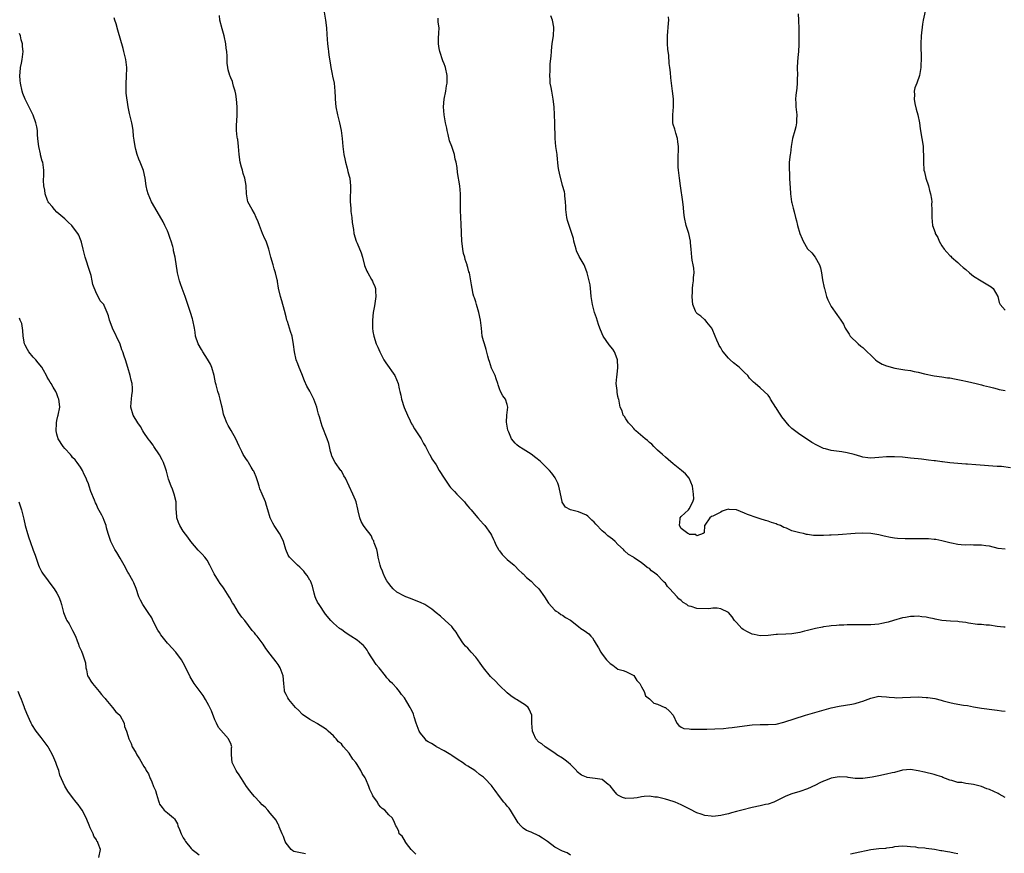
# Model space of a CAD drawing. Units: inches. Extents: x 2622000 to 2625000, y 1512000 to 1515000.
# Drawn here: x 2622758 to 2623007, y 1512352 to 1512563 of the extents above; entities that cross this region are included whole.
import ezdxf

# ---------------------------------------------------------------- set-up
doc = ezdxf.new("R2010")
doc.units = ezdxf.units.IN
doc.header["$MEASUREMENT"] = 0
doc.layers.add('LD26221512_10ft', color=141, linetype='Continuous')

msp = doc.modelspace()

# ---------------------------------------------------------------- linework, layer by layer
at = {"layer": 'LD26221512_10ft'}
for points, elevation in [([(2622834.69, 1512565), (2622834.99, 1512563), (2622835.2, 1512561), (2622835.3, 1512559.31), (2622835.5, 1512557), (2622835.69, 1512555.69), (2622835.74, 1512555), (2622835.85, 1512554.15), (2622836.15, 1512552.15), (2622836.35, 1512551), (2622836.68, 1512549.32), (2622836.78, 1512548.78), (2622837.15, 1512547), (2622837.39, 1512545), (2622837.43, 1512543.43), (2622837.43, 1512543), (2622837.57, 1512541), (2622838.02, 1512539), (2622838.57, 1512537), (2622838.98, 1512535), (2622839.22, 1512533), (2622839.39, 1512531), (2622839.63, 1512529), (2622839.85, 1512527.85), (2622840.04, 1512527), (2622840.48, 1512525.52), (2622840.67, 1512524.67), (2622841, 1512523.49), (2622841.12, 1512523), (2622841.12, 1512522.88), (2622841.32, 1512521), (2622841.3, 1512519.29), (2622841.25, 1512518.75), (2622841.24, 1512517), (2622841.36, 1512515.36), (2622841.37, 1512515), (2622841.44, 1512514.56), (2622841.62, 1512513), (2622841.73, 1512511.73), (2622842.06, 1512509.94), (2622842.17, 1512509), (2622842.79, 1512507), (2622843, 1512506.54), (2622844.03, 1512504.03), (2622844.32, 1512503), (2622844.88, 1512500.88), (2622845.43, 1512499.43), (2622845.66, 1512499), (2622846.65, 1512497.35), (2622846.9, 1512496.9), (2622847, 1512496.65), (2622847.51, 1512495.51), (2622847.65, 1512495), (2622847.64, 1512494.36), (2622847.73, 1512493), (2622847.36, 1512490.64), (2622847.01, 1512489), (2622846.84, 1512487), (2622846.89, 1512485), (2622847, 1512484.17), (2622847.18, 1512483), (2622847.82, 1512481), (2622848.19, 1512480.19), (2622848.71, 1512479), (2622849.79, 1512477), (2622850.25, 1512476.25), (2622852.55, 1512473), (2622853.39, 1512471), (2622853.67, 1512469.67), (2622853.78, 1512469), (2622854.03, 1512468.03), (2622854.21, 1512467), (2622854.92, 1512464.92), (2622855.72, 1512463), (2622856.43, 1512461.57), (2622856.76, 1512460.76), (2622857, 1512460.44), (2622857.5, 1512459.5), (2622857.87, 1512459), (2622859.19, 1512457), (2622859.78, 1512455.78), (2622860.3, 1512455), (2622861, 1512453.68), (2622861.22, 1512453.22), (2622861.37, 1512453), (2622861.92, 1512451.92), (2622863, 1512450.38), (2622863.76, 1512449), (2622864.98, 1512447), (2622866.37, 1512445), (2622866.64, 1512444.64), (2622867, 1512444.3), (2622867.61, 1512443.61), (2622868.25, 1512443), (2622869, 1512442.23), (2622870.13, 1512441), (2622870.51, 1512440.51), (2622871, 1512439.96), (2622871.43, 1512439.43), (2622871.84, 1512439), (2622873, 1512437.6), (2622873.53, 1512437), (2622874.19, 1512436.19), (2622875, 1512435.39), (2622875.33, 1512435), (2622876.76, 1512433), (2622877, 1512432.56), (2622877.5, 1512431.5), (2622877.76, 1512431), (2622878.11, 1512430.11), (2622878.76, 1512429), (2622878.83, 1512428.83), (2622879, 1512428.63), (2622879.66, 1512427.66), (2622881, 1512426.39), (2622882.72, 1512425), (2622883, 1512424.76), (2622883.84, 1512423.83), (2622884.8, 1512423), (2622885, 1512422.81), (2622885.84, 1512421.84), (2622887, 1512420.95), (2622887.96, 1512419.96), (2622889, 1512419.03), (2622890.43, 1512417), (2622891.41, 1512415.41), (2622893, 1512413.62), (2622893.33, 1512413.33), (2622893.94, 1512413), (2622894.54, 1512412.54), (2622895, 1512412.3), (2622895.75, 1512411.75), (2622897, 1512411.04), (2622899, 1512409.47), (2622899.64, 1512409), (2622900.44, 1512408.44), (2622901, 1512407.99), (2622901.61, 1512407.61), (2622902.14, 1512407), (2622902.56, 1512406.56), (2622903, 1512405.82), (2622903.52, 1512405), (2622904.07, 1512404.07), (2622904.63, 1512403), (2622905, 1512402.43), (2622906.14, 1512401), (2622907, 1512400.11), (2622907.67, 1512399.67), (2622908.52, 1512399), (2622909, 1512398.7), (2622910.34, 1512398.34), (2622911, 1512398.04), (2622913, 1512397.05), (2622913.8, 1512395.8), (2622914.54, 1512395), (2622915, 1512394.17), (2622915.62, 1512393), (2622915.94, 1512391.94), (2622917, 1512391.12), (2622917.05, 1512391.05), (2622917.14, 1512391), (2622918.09, 1512390.09), (2622919, 1512389.78), (2622920.86, 1512389), (2622921, 1512388.92), (2622922.06, 1512388.06), (2622922.94, 1512387), (2622923.88, 1512385), (2622924.37, 1512384.37), (2622925, 1512383.97), (2622925.65, 1512383.65), (2622927, 1512383.53), (2622927.47, 1512383.47), (2622929, 1512383.49), (2622929.47, 1512383.47), (2622931, 1512383.5), (2622931.49, 1512383.49), (2622933.54, 1512383.54), (2622935.67, 1512383.67), (2622937, 1512383.8), (2622937.91, 1512383.91), (2622941, 1512384.33), (2622943, 1512384.56), (2622945, 1512384.66), (2622946.63, 1512384.63), (2622947, 1512384.64), (2622949, 1512384.76), (2622951, 1512385.22), (2622956.46, 1512387), (2622963, 1512388.88), (2622965, 1512389.33), (2622968.21, 1512389.79), (2622969, 1512389.94), (2622970.36, 1512390.36), (2622971, 1512390.53), (2622973, 1512391.32), (2622975, 1512391.8), (2622975.74, 1512391.74), (2622977, 1512391.7), (2622977.6, 1512391.6), (2622979, 1512391.46), (2622979.44, 1512391.44), (2622981, 1512391.45), (2622983, 1512391.59), (2622985, 1512391.63), (2622987, 1512391.5), (2622987.46, 1512391.46), (2622989.21, 1512391.21), (2622990.83, 1512390.83), (2622991.33, 1512390.67), (2622993, 1512390.21), (2622994.05, 1512389.95), (2622996.49, 1512389.51), (2622997.43, 1512389.43), (2622999, 1512389.11), (2623001, 1512388.78), (2623004.33, 1512388.33), (2623005, 1512388.27), (2623006.09, 1512388.09), (2623007, 1512388.01)], 9480), ([(2622986.75, 1512565.25), (2622986.25, 1512563), (2622986.08, 1512561.92), (2622985.74, 1512559), (2622985.68, 1512557), (2622985.69, 1512555.69), (2622985.76, 1512554.24), (2622985.73, 1512553), (2622985.65, 1512551.65), (2622985.65, 1512551), (2622985.32, 1512549), (2622984.65, 1512547), (2622984.17, 1512545.83), (2622984, 1512545), (2622984.07, 1512544.07), (2622983.94, 1512543), (2622984.14, 1512541.86), (2622984.48, 1512540.48), (2622984.91, 1512539), (2622985.34, 1512537), (2622985.5, 1512535.5), (2622985.88, 1512533), (2622986.07, 1512532.07), (2622986.21, 1512531), (2622986.25, 1512529.75), (2622986.33, 1512529), (2622986.35, 1512528.35), (2622986.29, 1512527), (2622986.45, 1512525), (2622986.54, 1512524.54), (2622986.95, 1512523), (2622987.58, 1512521), (2622987.83, 1512519.83), (2622988.08, 1512519), (2622988.35, 1512517.65), (2622988.41, 1512517), (2622988.39, 1512516.39), (2622988.47, 1512515), (2622988.44, 1512513.56), (2622988.41, 1512513), (2622988.6, 1512511), (2622989.25, 1512509.25), (2622989.31, 1512509), (2622989.94, 1512507.94), (2622990.29, 1512507), (2622991, 1512505.81), (2622991.55, 1512505), (2622992.22, 1512504.22), (2622993, 1512503.43), (2622993.23, 1512503.23), (2622993.43, 1512503), (2622995, 1512501.61), (2622995.61, 1512501), (2622996.34, 1512500.34), (2622997, 1512499.83), (2622997.95, 1512499), (2622999, 1512498.19), (2623000.95, 1512496.95), (2623003.42, 1512495.42), (2623003.93, 1512495), (2623005.12, 1512493), (2623005.49, 1512491.49), (2623005.72, 1512491), (2623007, 1512489.53)], 9530), ([(2622897, 1512351.59), (2622896.15, 1512352.16), (2622895, 1512352.58), (2622893, 1512353.58), (2622891.2, 1512355), (2622889.88, 1512355.88), (2622889, 1512356.51), (2622887, 1512357.37), (2622885.82, 1512357.82), (2622885, 1512358.38), (2622884.38, 1512359), (2622883.75, 1512359.75), (2622881.78, 1512363), (2622881.46, 1512363.46), (2622881, 1512363.96), (2622880.56, 1512364.56), (2622880.15, 1512365), (2622879, 1512366.45), (2622877.93, 1512367.93), (2622877.19, 1512369), (2622877, 1512369.23), (2622875.34, 1512371), (2622875, 1512371.3), (2622873.97, 1512371.97), (2622873, 1512372.81), (2622872.88, 1512372.88), (2622872.74, 1512373), (2622871, 1512374.14), (2622870.41, 1512374.41), (2622869.69, 1512375), (2622869.27, 1512375.27), (2622869, 1512375.49), (2622868.02, 1512376.02), (2622867, 1512376.82), (2622866.74, 1512377), (2622865, 1512377.97), (2622863.12, 1512379), (2622863, 1512379.05), (2622861.82, 1512379.82), (2622861, 1512380.26), (2622860.56, 1512380.56), (2622860.18, 1512381), (2622859, 1512382.5), (2622858.69, 1512383), (2622857.92, 1512385), (2622857.42, 1512386.58), (2622857.26, 1512387.26), (2622857, 1512387.89), (2622856.62, 1512388.62), (2622856.41, 1512389), (2622855.57, 1512390.43), (2622855, 1512391.37), (2622854.25, 1512392.25), (2622853.75, 1512393), (2622853, 1512393.87), (2622851.94, 1512395), (2622851.44, 1512395.44), (2622851, 1512395.97), (2622850.49, 1512396.49), (2622850.17, 1512397), (2622848.54, 1512399), (2622847.82, 1512399.82), (2622845.81, 1512403), (2622845.49, 1512403.49), (2622845, 1512404.17), (2622844.62, 1512404.62), (2622844.22, 1512405), (2622843, 1512405.99), (2622841.43, 1512407), (2622839.98, 1512407.98), (2622839, 1512408.68), (2622838.81, 1512408.81), (2622838.57, 1512409), (2622837, 1512410.34), (2622836.3, 1512411), (2622835, 1512412.63), (2622833.37, 1512415), (2622833, 1512415.63), (2622832.55, 1512416.55), (2622832.38, 1512417), (2622832.11, 1512417.89), (2622831.67, 1512419.67), (2622831.16, 1512421), (2622831, 1512421.22), (2622830.34, 1512422.34), (2622829.88, 1512423), (2622829.47, 1512423.47), (2622828.46, 1512424.46), (2622827.86, 1512425), (2622827, 1512425.89), (2622825.88, 1512427), (2622825.55, 1512427.55), (2622824.93, 1512429), (2622824.32, 1512431), (2622823.91, 1512431.91), (2622823.33, 1512433), (2622823, 1512433.54), (2622821.99, 1512435), (2622821.64, 1512435.64), (2622821, 1512437), (2622820.42, 1512439), (2622820.07, 1512440.07), (2622819.83, 1512441), (2622818.99, 1512443), (2622818.36, 1512444.36), (2622818.22, 1512445), (2622817.88, 1512446.12), (2622817.4, 1512447.4), (2622817, 1512448.39), (2622816.81, 1512448.81), (2622816.71, 1512449), (2622816.16, 1512449.83), (2622815.46, 1512451), (2622815.31, 1512451.31), (2622815, 1512451.75), (2622814.19, 1512453), (2622813.79, 1512453.79), (2622813.13, 1512455.13), (2622812.29, 1512457), (2622811.12, 1512459.12), (2622810.35, 1512460.35), (2622810.02, 1512461), (2622809.45, 1512462.55), (2622809.26, 1512463), (2622809.2, 1512463.2), (2622809, 1512464.12), (2622808.83, 1512465), (2622808.77, 1512465.23), (2622808.35, 1512467), (2622808.07, 1512468.07), (2622807.72, 1512469), (2622807.31, 1512470.69), (2622807.17, 1512471.17), (2622806.84, 1512473), (2622806.24, 1512475), (2622805.85, 1512475.85), (2622805.16, 1512477.16), (2622803.91, 1512479), (2622803.59, 1512479.59), (2622802.75, 1512481), (2622802.11, 1512483), (2622802, 1512484), (2622801.8, 1512485), (2622801.44, 1512487), (2622801.32, 1512487.32), (2622800.86, 1512489), (2622799.49, 1512493), (2622798.72, 1512495), (2622798.25, 1512496.25), (2622798, 1512497), (2622797.71, 1512498.29), (2622797.52, 1512499), (2622796.91, 1512503), (2622796.55, 1512504.55), (2622796.49, 1512505), (2622796.36, 1512505.64), (2622795.95, 1512507), (2622795.67, 1512507.67), (2622795.25, 1512509), (2622795, 1512509.62), (2622794.31, 1512511), (2622793.9, 1512511.9), (2622793, 1512513.55), (2622790.94, 1512516.94), (2622790.08, 1512519), (2622789.89, 1512519.89), (2622789.6, 1512521), (2622789.31, 1512523), (2622788.91, 1512524.91), (2622788.08, 1512527), (2622787.75, 1512527.75), (2622787.31, 1512529), (2622787, 1512530.24), (2622786.78, 1512531), (2622786.58, 1512532.58), (2622786.42, 1512533.58), (2622786.3, 1512535), (2622786.12, 1512536.12), (2622785.96, 1512537), (2622785.49, 1512539), (2622785.38, 1512539.38), (2622785.08, 1512541), (2622784.53, 1512544.53), (2622784.55, 1512545.45), (2622784.5, 1512547), (2622784.62, 1512548.62), (2622784.67, 1512551), (2622784.42, 1512553), (2622783.96, 1512555), (2622783.76, 1512555.76), (2622782.41, 1512560.41), (2622781.99, 1512562.01), (2622781.69, 1512563), (2622781.54, 1512563.54)], 9460), ([(2623007, 1512366.17), (2623005.51, 1512367), (2623005.2, 1512367.2), (2623003, 1512368.22), (2623002.38, 1512368.38), (2623001, 1512368.97), (2622999, 1512369.46), (2622998.42, 1512369.58), (2622997, 1512369.75), (2622996.07, 1512369.93), (2622995, 1512370), (2622993.54, 1512370.46), (2622993, 1512370.53), (2622991.91, 1512371), (2622991.23, 1512371.23), (2622991, 1512371.37), (2622989.75, 1512371.75), (2622989, 1512372.02), (2622986.55, 1512372.55), (2622985, 1512372.95), (2622983, 1512373.27), (2622981, 1512373.1), (2622979, 1512372.53), (2622978.41, 1512372.41), (2622977, 1512372.06), (2622975, 1512371.69), (2622973.32, 1512371.32), (2622971, 1512370.97), (2622969.02, 1512371.01), (2622967.24, 1512371.24), (2622967, 1512371.29), (2622965, 1512371.42), (2622963, 1512371.08), (2622961.49, 1512370.51), (2622961, 1512370.32), (2622960.11, 1512369.89), (2622959, 1512369.31), (2622957, 1512368.37), (2622955, 1512367.68), (2622953, 1512367.07), (2622951.5, 1512366.5), (2622951, 1512366.27), (2622948.83, 1512365.17), (2622948.44, 1512365), (2622947, 1512364.49), (2622946.38, 1512364.38), (2622945, 1512364.05), (2622943, 1512363.67), (2622940.36, 1512363), (2622939.3, 1512362.7), (2622939, 1512362.6), (2622937.73, 1512362.27), (2622937, 1512362.06), (2622936.13, 1512361.87), (2622935, 1512361.6), (2622933, 1512361.38), (2622932.55, 1512361.45), (2622931, 1512361.62), (2622930.03, 1512361.97), (2622929, 1512362.3), (2622927.19, 1512363.19), (2622925, 1512364.34), (2622923.46, 1512365), (2622923, 1512365.17), (2622921, 1512365.74), (2622919.99, 1512366.01), (2622919, 1512366.22), (2622918.3, 1512366.3), (2622917, 1512366.51), (2622915.6, 1512366.4), (2622915, 1512366.38), (2622913.88, 1512366.12), (2622913, 1512365.99), (2622911, 1512365.88), (2622910.18, 1512366.18), (2622909, 1512366.73), (2622908.73, 1512367), (2622907.98, 1512367.98), (2622907, 1512369.13), (2622906.52, 1512369.48), (2622905, 1512370.71), (2622903.22, 1512371), (2622901.23, 1512371.23), (2622901, 1512371.29), (2622899.8, 1512371.8), (2622898.71, 1512372.71), (2622898.48, 1512373), (2622897, 1512374.53), (2622896.42, 1512375), (2622895.66, 1512375.66), (2622895, 1512376.12), (2622893.52, 1512377), (2622893, 1512377.4), (2622891.85, 1512378.15), (2622891, 1512378.73), (2622890.56, 1512379), (2622889.74, 1512379.74), (2622889, 1512380.19), (2622888.25, 1512381), (2622887.61, 1512382.39), (2622887.35, 1512383), (2622887.21, 1512385), (2622887.18, 1512387), (2622886.56, 1512388.56), (2622886.24, 1512389), (2622885.58, 1512389.58), (2622883.31, 1512391), (2622883, 1512391.17), (2622881.93, 1512391.93), (2622881, 1512392.65), (2622879, 1512394.56), (2622877.8, 1512395.8), (2622877, 1512396.55), (2622876.78, 1512396.78), (2622874.94, 1512399), (2622874.16, 1512400.16), (2622873.5, 1512401), (2622873, 1512401.72), (2622871.84, 1512403), (2622871.46, 1512403.46), (2622871, 1512403.95), (2622870.45, 1512404.45), (2622869.98, 1512405), (2622869.55, 1512405.55), (2622869, 1512406.5), (2622868.64, 1512407), (2622868.03, 1512408.03), (2622867.33, 1512409), (2622867, 1512409.43), (2622865.3, 1512411), (2622864.08, 1512412.08), (2622863, 1512412.94), (2622861.87, 1512413.87), (2622860.09, 1512415), (2622859, 1512415.57), (2622857.94, 1512415.94), (2622856.54, 1512416.54), (2622855.35, 1512417), (2622855, 1512417.11), (2622853, 1512418.19), (2622852.15, 1512419), (2622851.61, 1512419.61), (2622851, 1512420.35), (2622850.55, 1512421), (2622850.02, 1512421.98), (2622849.54, 1512423), (2622849.44, 1512423.44), (2622849, 1512424.44), (2622848.79, 1512425), (2622848.35, 1512427), (2622848.17, 1512428.17), (2622847.94, 1512429), (2622847.33, 1512430.67), (2622847.25, 1512431), (2622847.18, 1512431.18), (2622847, 1512431.41), (2622846.52, 1512432.52), (2622845, 1512434.43), (2622844.59, 1512435), (2622844.05, 1512436.05), (2622843.64, 1512437), (2622843.27, 1512438.73), (2622843.15, 1512439.15), (2622842.74, 1512441), (2622842.54, 1512441.46), (2622841.94, 1512443), (2622840.97, 1512444.97), (2622840.03, 1512447), (2622839.64, 1512447.64), (2622839, 1512448.84), (2622838.9, 1512449), (2622837.45, 1512451), (2622836.63, 1512452.63), (2622836.48, 1512453), (2622836.27, 1512453.73), (2622835.97, 1512455), (2622835.81, 1512455.81), (2622835.41, 1512457), (2622834.15, 1512460.15), (2622833.87, 1512461), (2622833.45, 1512462.55), (2622833.23, 1512463.23), (2622833, 1512464.25), (2622832.79, 1512465), (2622832.06, 1512467), (2622831.68, 1512467.68), (2622831, 1512469.04), (2622830.28, 1512470.28), (2622829.68, 1512471.68), (2622829, 1512473.41), (2622828.35, 1512475), (2622828, 1512476), (2622827.59, 1512477), (2622827.1, 1512479), (2622826.9, 1512480.9), (2622826.53, 1512483), (2622826.13, 1512484.13), (2622825.34, 1512486.66), (2622825.22, 1512487), (2622825, 1512487.89), (2622824.57, 1512489.43), (2622823.91, 1512491.91), (2622823.57, 1512493), (2622823.11, 1512495.11), (2622822.82, 1512496.82), (2622822.8, 1512497), (2622822.76, 1512497.24), (2622822.32, 1512499), (2622822, 1512500), (2622821.71, 1512501), (2622821.17, 1512503), (2622820.67, 1512505), (2622819.96, 1512507), (2622819.65, 1512507.65), (2622819.08, 1512509), (2622818.26, 1512511), (2622817.92, 1512511.92), (2622817.46, 1512513), (2622817, 1512514.01), (2622816.41, 1512515), (2622815.37, 1512517), (2622814.98, 1512518.98), (2622814.92, 1512521), (2622814.91, 1512521.09), (2622814.59, 1512523), (2622814.18, 1512524.18), (2622813.96, 1512525), (2622813.73, 1512525.73), (2622813.43, 1512527), (2622813.13, 1512529), (2622812.95, 1512531), (2622812.76, 1512532.76), (2622812.69, 1512533), (2622812.64, 1512533.36), (2622812.49, 1512535), (2622812.5, 1512536.5), (2622812.57, 1512537.43), (2622812.65, 1512539), (2622812.64, 1512541), (2622812.45, 1512543), (2622812.26, 1512544.26), (2622812.13, 1512545), (2622811.73, 1512546.27), (2622811.57, 1512547), (2622811.43, 1512547.43), (2622811, 1512548.36), (2622810.82, 1512548.82), (2622810.74, 1512549), (2622810.38, 1512550.38), (2622810.24, 1512551), (2622810.12, 1512552.12), (2622810.1, 1512553.9), (2622810, 1512555), (2622809.87, 1512555.87), (2622809.77, 1512557), (2622809.38, 1512559), (2622808.82, 1512560.82), (2622808.26, 1512563), (2622808.15, 1512564.15)], 9470), ([(2623007, 1512409.28), (2623006.68, 1512409.32), (2623005, 1512409.46), (2623003, 1512409.78), (2623002.16, 1512409.84), (2623001, 1512409.98), (2622999.99, 1512410.01), (2622997.72, 1512410.28), (2622997, 1512410.44), (2622995.36, 1512410.64), (2622995, 1512410.72), (2622993.2, 1512410.8), (2622990.98, 1512410.98), (2622989.3, 1512411.3), (2622989, 1512411.38), (2622987.64, 1512411.64), (2622987, 1512411.84), (2622985.91, 1512411.91), (2622985, 1512412.1), (2622984, 1512412), (2622983, 1512412.02), (2622981.74, 1512411.74), (2622981, 1512411.63), (2622978.76, 1512411), (2622977.42, 1512410.58), (2622977, 1512410.46), (2622975.8, 1512410.2), (2622975, 1512410.07), (2622973, 1512409.91), (2622972.08, 1512409.92), (2622969.86, 1512409.86), (2622969, 1512409.88), (2622967, 1512409.85), (2622966.2, 1512409.8), (2622965, 1512409.8), (2622964.31, 1512409.69), (2622963, 1512409.64), (2622962.49, 1512409.51), (2622961, 1512409.37), (2622960.73, 1512409.27), (2622958.96, 1512408.96), (2622957, 1512408.42), (2622956.25, 1512408.25), (2622955, 1512407.91), (2622953, 1512407.59), (2622951.5, 1512407.5), (2622949.4, 1512407.4), (2622949, 1512407.4), (2622947, 1512407.2), (2622945, 1512407.14), (2622943.45, 1512407.45), (2622943, 1512407.56), (2622941.99, 1512407.99), (2622940.71, 1512408.71), (2622940.34, 1512409), (2622939, 1512410.44), (2622938.5, 1512411), (2622937.91, 1512411.91), (2622936.97, 1512412.97), (2622935, 1512413.91), (2622934.13, 1512414.13), (2622933, 1512414.09), (2622932.04, 1512413.96), (2622929, 1512414.03), (2622927.5, 1512414.5), (2622927, 1512414.61), (2622926.73, 1512414.72), (2622926.4, 1512415), (2622925.53, 1512415.53), (2622925, 1512416.02), (2622924.44, 1512416.44), (2622924, 1512417), (2622923, 1512418.1), (2622922.17, 1512419), (2622921.56, 1512419.56), (2622921, 1512420.41), (2622920.67, 1512420.67), (2622920.39, 1512421), (2622919, 1512422.5), (2622918.68, 1512422.68), (2622918.33, 1512423), (2622917.52, 1512423.52), (2622917, 1512424.17), (2622916.4, 1512424.39), (2622915.74, 1512425), (2622915, 1512425.58), (2622913.12, 1512426.88), (2622912.93, 1512427), (2622911.69, 1512427.69), (2622910.63, 1512428.63), (2622910.38, 1512429), (2622909, 1512430.21), (2622908.27, 1512431), (2622907.61, 1512431.61), (2622907, 1512432.02), (2622906.46, 1512432.46), (2622905.85, 1512433), (2622905, 1512433.68), (2622903.37, 1512435.37), (2622903, 1512435.85), (2622902.4, 1512436.4), (2622901.37, 1512437.37), (2622901, 1512437.69), (2622899, 1512438.52), (2622897, 1512438.98), (2622895.69, 1512439.69), (2622894.92, 1512440.92), (2622894.89, 1512441.11), (2622894.23, 1512444.23), (2622894.04, 1512445), (2622893.76, 1512445.76), (2622893.12, 1512447.12), (2622892.28, 1512448.28), (2622891.67, 1512449), (2622889.67, 1512451), (2622889.32, 1512451.32), (2622888.21, 1512452.21), (2622887, 1512453.08), (2622885, 1512454.34), (2622883.9, 1512455), (2622883.42, 1512455.42), (2622883, 1512455.85), (2622882.04, 1512457), (2622881.36, 1512458.64), (2622881.19, 1512459), (2622881.15, 1512459.15), (2622880.83, 1512461.17), (2622880.91, 1512463), (2622881.1, 1512465), (2622881, 1512465.69), (2622880.57, 1512467), (2622879.88, 1512467.88), (2622879.25, 1512469), (2622879, 1512469.61), (2622878.66, 1512470.66), (2622878.63, 1512471), (2622878.14, 1512472.14), (2622877.9, 1512473), (2622877, 1512474.9), (2622876.52, 1512476.52), (2622876.35, 1512477), (2622876.06, 1512477.94), (2622875.63, 1512479.63), (2622875.2, 1512481), (2622875, 1512481.83), (2622874.67, 1512483), (2622874.44, 1512485), (2622874.23, 1512487), (2622873.79, 1512489), (2622873.18, 1512491), (2622873, 1512491.68), (2622872.69, 1512492.69), (2622872.56, 1512493), (2622872.39, 1512493.61), (2622872.09, 1512495), (2622871.93, 1512495.93), (2622871.54, 1512498.46), (2622871.4, 1512499), (2622871.28, 1512499.28), (2622871, 1512500.33), (2622870.87, 1512500.87), (2622870.86, 1512501), (2622870.37, 1512502.37), (2622870.26, 1512503), (2622869.94, 1512503.94), (2622869.76, 1512505), (2622869.59, 1512506.41), (2622869.49, 1512507), (2622869.31, 1512511.31), (2622869.2, 1512513), (2622869.13, 1512514.87), (2622869.17, 1512517.17), (2622869.18, 1512519), (2622869.01, 1512521), (2622868.42, 1512524.42), (2622868.29, 1512525.71), (2622868.07, 1512527), (2622867.82, 1512527.82), (2622867.6, 1512529), (2622866.94, 1512531), (2622866.39, 1512532.39), (2622866.01, 1512533.99), (2622865.75, 1512535), (2622865.66, 1512535.66), (2622865.39, 1512537), (2622865.03, 1512539.03), (2622864.84, 1512541), (2622865.04, 1512543), (2622865.43, 1512545), (2622865.64, 1512546.36), (2622865.75, 1512547), (2622865.76, 1512549), (2622865.34, 1512551), (2622865.26, 1512551.26), (2622865, 1512551.92), (2622864.71, 1512552.71), (2622863.9, 1512555), (2622863.79, 1512555.79), (2622863.57, 1512557), (2622863.61, 1512558.39), (2622863.71, 1512559.71), (2622863.72, 1512561), (2622863.54, 1512562.46), (2622863.5, 1512563.5)], 9490), ([(2623007, 1512429.03), (2623005.22, 1512429.22), (2623003, 1512429.82), (2623002.11, 1512429.89), (2623001, 1512430.1), (2622999.97, 1512430.03), (2622999, 1512430.1), (2622998.13, 1512430.13), (2622997, 1512430.08), (2622995.82, 1512430.18), (2622995, 1512430.24), (2622993.43, 1512430.57), (2622993, 1512430.64), (2622991, 1512431.17), (2622989.46, 1512431.46), (2622989, 1512431.52), (2622987.62, 1512431.62), (2622987, 1512431.62), (2622985.66, 1512431.66), (2622985, 1512431.65), (2622983.67, 1512431.67), (2622981.66, 1512431.66), (2622979.72, 1512431.72), (2622979, 1512431.79), (2622977.96, 1512431.96), (2622976.35, 1512432.35), (2622975, 1512432.71), (2622973, 1512433.05), (2622971, 1512433.13), (2622969, 1512433.04), (2622964.7, 1512432.7), (2622963, 1512432.6), (2622962.56, 1512432.56), (2622961, 1512432.52), (2622960.47, 1512432.47), (2622959, 1512432.52), (2622958.51, 1512432.51), (2622957, 1512432.74), (2622956.75, 1512432.75), (2622955.92, 1512433), (2622955, 1512433.17), (2622954.73, 1512433.27), (2622953, 1512433.72), (2622951.67, 1512434.33), (2622951, 1512434.56), (2622950.16, 1512435), (2622949.3, 1512435.3), (2622949, 1512435.44), (2622947.83, 1512435.83), (2622947, 1512436.13), (2622946.32, 1512436.32), (2622945, 1512436.73), (2622944.78, 1512436.78), (2622944.23, 1512437), (2622941.78, 1512437.78), (2622941, 1512438.2), (2622939, 1512439.02), (2622937.12, 1512439.12), (2622937, 1512439.17), (2622936.39, 1512439), (2622935.35, 1512438.65), (2622935, 1512438.42), (2622933.71, 1512437.71), (2622933, 1512437.37), (2622932.7, 1512437.3), (2622932.28, 1512437), (2622931, 1512435.15), (2622930.93, 1512435), (2622930.81, 1512433.19), (2622930.59, 1512433), (2622929, 1512432.38), (2622928.75, 1512432.74), (2622927, 1512432.8), (2622926.91, 1512432.91), (2622926.68, 1512433), (2622925, 1512434.3), (2622924.55, 1512435), (2622924.74, 1512436.74), (2622924.75, 1512437), (2622925, 1512437.34), (2622926.83, 1512439), (2622927, 1512439.25), (2622927.99, 1512441), (2622928.2, 1512441.8), (2622928.13, 1512443), (2622927.85, 1512445), (2622926.99, 1512446.99), (2622926.11, 1512448.11), (2622925.07, 1512449), (2622923, 1512450.66), (2622921.74, 1512451.74), (2622921, 1512452.32), (2622920.24, 1512453), (2622919, 1512454.15), (2622918.11, 1512455), (2622917.59, 1512455.59), (2622917, 1512456.06), (2622916.52, 1512456.52), (2622915.92, 1512457), (2622913.53, 1512459), (2622913.29, 1512459.29), (2622913, 1512459.56), (2622912.34, 1512460.34), (2622911.69, 1512461), (2622911, 1512462.05), (2622910.64, 1512462.64), (2622910.36, 1512463), (2622910.03, 1512464.03), (2622909.58, 1512465), (2622909.19, 1512467), (2622909.13, 1512467.13), (2622909, 1512467.71), (2622908.8, 1512468.8), (2622908.79, 1512469.21), (2622908.57, 1512471), (2622908.7, 1512472.7), (2622908.76, 1512473.24), (2622909.01, 1512475), (2622908.88, 1512477), (2622908.78, 1512477.22), (2622908.1, 1512479), (2622907.69, 1512479.69), (2622906.8, 1512480.8), (2622905.28, 1512483), (2622905, 1512483.6), (2622904.42, 1512485), (2622904.08, 1512485.92), (2622903.58, 1512487.58), (2622903.09, 1512489), (2622902.56, 1512491), (2622902.25, 1512493), (2622902.15, 1512494.15), (2622902.03, 1512495), (2622901.93, 1512495.93), (2622901.74, 1512497), (2622901.25, 1512499), (2622900.6, 1512500.6), (2622900.43, 1512501), (2622899.7, 1512502.3), (2622899.18, 1512503.18), (2622898.54, 1512504.54), (2622898.4, 1512505), (2622898.2, 1512505.8), (2622897.85, 1512507), (2622897.71, 1512507.71), (2622897.35, 1512509), (2622897, 1512509.99), (2622896.26, 1512512.26), (2622896.06, 1512513), (2622895.8, 1512515), (2622895.82, 1512515.82), (2622895.74, 1512517), (2622895.52, 1512518.48), (2622895.53, 1512519), (2622895.48, 1512519.48), (2622895, 1512521.12), (2622894.21, 1512524.21), (2622894.08, 1512525), (2622893.9, 1512525.9), (2622893.81, 1512527), (2622893.71, 1512527.71), (2622893.58, 1512529), (2622893.28, 1512531), (2622893.09, 1512533), (2622893, 1512537), (2622892.93, 1512539), (2622892.85, 1512541), (2622892.64, 1512543), (2622892.26, 1512545), (2622892.06, 1512545.94), (2622891.87, 1512547), (2622891.83, 1512547.83), (2622891.73, 1512549), (2622891.85, 1512550.15), (2622891.88, 1512551.88), (2622892.13, 1512553.87), (2622892.17, 1512555), (2622892.3, 1512556.3), (2622892.44, 1512557.56), (2622892.66, 1512559), (2622892.8, 1512561), (2622892.77, 1512561.23), (2622892.46, 1512563), (2622892.04, 1512564.04)], 9500), ([(2623008.33, 1512449.67), (2623006.06, 1512449.94), (2623005, 1512449.99), (2622999.59, 1512450.41), (2622997.43, 1512450.57), (2622997, 1512450.58), (2622993, 1512450.92), (2622991.14, 1512451.13), (2622991, 1512451.14), (2622989.39, 1512451.39), (2622989, 1512451.41), (2622987.61, 1512451.61), (2622985.79, 1512451.79), (2622985, 1512451.9), (2622983.98, 1512451.98), (2622983, 1512452.1), (2622981, 1512452.3), (2622979, 1512452.46), (2622977, 1512452.45), (2622975, 1512452.24), (2622973, 1512452.12), (2622972.2, 1512452.2), (2622971, 1512452.37), (2622970.49, 1512452.49), (2622968.77, 1512453), (2622967, 1512453.46), (2622965.69, 1512453.69), (2622965, 1512453.75), (2622963, 1512454.02), (2622961.56, 1512454.44), (2622961, 1512454.56), (2622959.34, 1512455.34), (2622958.08, 1512456.08), (2622957, 1512456.8), (2622955, 1512458.06), (2622953.31, 1512459.31), (2622953, 1512459.6), (2622952.3, 1512460.3), (2622950.51, 1512462.51), (2622950.21, 1512463), (2622949.7, 1512463.7), (2622949, 1512464.84), (2622948.93, 1512464.93), (2622947.6, 1512467), (2622947.41, 1512467.41), (2622947, 1512468.06), (2622946.02, 1512469), (2622945, 1512469.92), (2622943.72, 1512471), (2622943.29, 1512471.29), (2622943, 1512471.65), (2622942.32, 1512472.32), (2622941.89, 1512473), (2622941, 1512473.81), (2622939.8, 1512475), (2622939.34, 1512475.34), (2622938.24, 1512476.24), (2622937.44, 1512477), (2622937, 1512477.43), (2622935.63, 1512479), (2622935.37, 1512479.37), (2622935, 1512480.02), (2622934.62, 1512480.62), (2622934.43, 1512481), (2622934.04, 1512481.96), (2622933.58, 1512483), (2622933.42, 1512483.42), (2622933, 1512484.39), (2622932.83, 1512484.83), (2622932.73, 1512485), (2622931.52, 1512486.48), (2622931.08, 1512487.07), (2622931, 1512487.13), (2622930.01, 1512488.01), (2622929, 1512488.74), (2622928.87, 1512488.87), (2622928.78, 1512489), (2622928.66, 1512489.34), (2622927.99, 1512491), (2622927.88, 1512491.88), (2622927.77, 1512493), (2622927.87, 1512494.13), (2622927.88, 1512495), (2622927.98, 1512495.98), (2622928.12, 1512497), (2622928.15, 1512497.84), (2622928.26, 1512499), (2622928.21, 1512500.21), (2622928.07, 1512501), (2622927.8, 1512502.2), (2622927.67, 1512503), (2622927.49, 1512505), (2622927.4, 1512506.6), (2622927.36, 1512507), (2622926.91, 1512509), (2622926.29, 1512511), (2622925.87, 1512513), (2622925.7, 1512514.3), (2622925.57, 1512515.57), (2622925.39, 1512517), (2622924.81, 1512521), (2622924.56, 1512523), (2622924.34, 1512525), (2622924.28, 1512525.72), (2622924.21, 1512527), (2622924.28, 1512529), (2622924.32, 1512529.68), (2622924.35, 1512531), (2622924.18, 1512532.18), (2622924.08, 1512533), (2622923.63, 1512534.37), (2622923.44, 1512535), (2622923.36, 1512535.36), (2622923, 1512536.57), (2622922.89, 1512537), (2622922.85, 1512539), (2622923.08, 1512541), (2622923.09, 1512543.09), (2622922.79, 1512545), (2622922.52, 1512547), (2622922.39, 1512548.39), (2622922.3, 1512549.7), (2622922.15, 1512551), (2622921.97, 1512551.97), (2622921.87, 1512554.13), (2622921.72, 1512555), (2622921.64, 1512555.64), (2622921.55, 1512557), (2622921.53, 1512559), (2622921.82, 1512562.18), (2622921.84, 1512563), (2622921.82, 1512563.82)], 9510), ([(2622954.6, 1512564.6), (2622954.72, 1512563), (2622954.76, 1512560.76), (2622954.76, 1512557.24), (2622954.79, 1512556.79), (2622954.68, 1512555), (2622954.5, 1512553.5), (2622954.46, 1512552.46), (2622954.38, 1512551), (2622954.4, 1512549), (2622954.36, 1512548.36), (2622954.34, 1512547), (2622954.26, 1512545.74), (2622954.01, 1512544.01), (2622953.95, 1512543), (2622954.01, 1512541.99), (2622954.01, 1512541), (2622954.25, 1512539), (2622954.22, 1512537.78), (2622954.22, 1512537), (2622954, 1512536), (2622953.75, 1512535), (2622953.21, 1512533), (2622952.87, 1512531), (2622952.66, 1512529.34), (2622952.6, 1512529), (2622952.35, 1512527), (2622952.29, 1512525.71), (2622952.3, 1512525), (2622952.38, 1512524.38), (2622952.41, 1512523), (2622952.48, 1512521.52), (2622952.57, 1512520.57), (2622952.68, 1512519), (2622952.95, 1512517), (2622953, 1512516.75), (2622953.38, 1512515.38), (2622953.57, 1512514.43), (2622953.95, 1512513), (2622954.19, 1512512.19), (2622954.46, 1512511), (2622955.01, 1512509), (2622955.65, 1512507.65), (2622955.89, 1512507), (2622957, 1512505.11), (2622958.05, 1512504.05), (2622958.95, 1512502.95), (2622960.02, 1512501), (2622960.3, 1512500.3), (2622960.53, 1512499), (2622960.79, 1512497.21), (2622961.21, 1512495.21), (2622961.24, 1512495), (2622961.81, 1512493), (2622962.13, 1512492.13), (2622962.69, 1512491), (2622963, 1512490.47), (2622964.43, 1512488.43), (2622965, 1512487.6), (2622965.26, 1512487.26), (2622966.04, 1512486.03), (2622966.51, 1512485), (2622967, 1512484.21), (2622967.48, 1512483.48), (2622967.76, 1512483), (2622969.77, 1512481), (2622970.46, 1512480.46), (2622971, 1512480.07), (2622971.55, 1512479.55), (2622972.07, 1512479), (2622973, 1512478.12), (2622973.55, 1512477.55), (2622974.21, 1512477), (2622974.6, 1512476.6), (2622975.87, 1512475.87), (2622977, 1512475.43), (2622979.1, 1512474.9), (2622981.59, 1512474.41), (2622983, 1512474.24), (2622984, 1512474), (2622985, 1512473.86), (2622986.59, 1512473.41), (2622989, 1512472.89), (2622991, 1512472.65), (2622992.44, 1512472.44), (2622993, 1512472.39), (2622994.14, 1512472.14), (2622995, 1512472.02), (2622995.83, 1512471.83), (2622997.5, 1512471.5), (2622999.65, 1512471), (2623001, 1512470.62), (2623001.49, 1512470.51), (2623003, 1512470.12), (2623004.08, 1512469.92), (2623005, 1512469.67), (2623005.51, 1512469.51), (2623007, 1512469.21)], 9520), ([(2622857.85, 1512351.85), (2622857, 1512352.68), (2622856.86, 1512352.86), (2622856.7, 1512353), (2622855.5, 1512354.5), (2622855.13, 1512355), (2622855.11, 1512355.11), (2622854.39, 1512356.39), (2622853.65, 1512357), (2622853.56, 1512357.56), (2622853, 1512358.66), (2622852.81, 1512359), (2622852.3, 1512360.3), (2622851.85, 1512361), (2622851, 1512361.82), (2622849.98, 1512363), (2622849.36, 1512363.36), (2622849, 1512363.7), (2622848.39, 1512364.39), (2622848.14, 1512365), (2622847, 1512366.61), (2622846.86, 1512366.86), (2622846.83, 1512367), (2622846.17, 1512368.17), (2622845.92, 1512369), (2622845.17, 1512370.83), (2622845, 1512371.17), (2622844.26, 1512372.26), (2622843.93, 1512373), (2622843, 1512374.54), (2622842.65, 1512375), (2622841.9, 1512375.9), (2622841, 1512377.37), (2622839.58, 1512379), (2622839.32, 1512379.32), (2622839, 1512379.78), (2622838.3, 1512380.3), (2622837.68, 1512381), (2622837.33, 1512381.33), (2622837, 1512381.78), (2622835.7, 1512383), (2622835.3, 1512383.3), (2622835, 1512383.55), (2622833, 1512384.85), (2622832.92, 1512384.92), (2622831, 1512385.95), (2622829.18, 1512387.18), (2622829, 1512387.35), (2622828.22, 1512388.22), (2622827.41, 1512389), (2622825.71, 1512391), (2622825.43, 1512391.43), (2622825, 1512392.24), (2622824.64, 1512393), (2622824.61, 1512393.39), (2622824.42, 1512395), (2622824.27, 1512397), (2622823.55, 1512399), (2622823, 1512399.86), (2622822.51, 1512400.51), (2622821, 1512402.44), (2622819.9, 1512403.9), (2622819.23, 1512405), (2622819, 1512405.33), (2622817.68, 1512407), (2622817.37, 1512407.37), (2622817, 1512407.86), (2622816.46, 1512408.46), (2622814.56, 1512411), (2622813.83, 1512411.83), (2622813, 1512413.05), (2622811.77, 1512415), (2622811.46, 1512415.46), (2622810.75, 1512416.75), (2622810.63, 1512417), (2622809.35, 1512419), (2622809, 1512419.51), (2622808.33, 1512420.33), (2622807.88, 1512421), (2622806.8, 1512422.8), (2622806.72, 1512423), (2622806.14, 1512424.14), (2622805.74, 1512425), (2622805, 1512426.22), (2622804.44, 1512427), (2622803.81, 1512427.81), (2622802.79, 1512428.79), (2622800.91, 1512431), (2622800.12, 1512432.12), (2622799, 1512433.63), (2622798.12, 1512435), (2622797.76, 1512435.76), (2622797.38, 1512437), (2622797.33, 1512437.33), (2622797.23, 1512439.23), (2622797.17, 1512441), (2622796.68, 1512443), (2622796.24, 1512444.24), (2622795.89, 1512445), (2622795.27, 1512446.73), (2622795, 1512447.75), (2622794.78, 1512448.78), (2622794.48, 1512449.52), (2622794, 1512451), (2622793.68, 1512451.68), (2622792.97, 1512452.97), (2622791.56, 1512455), (2622791.34, 1512455.34), (2622790.5, 1512456.5), (2622790.1, 1512457), (2622789, 1512458.6), (2622788.75, 1512459), (2622788.14, 1512460.14), (2622787.53, 1512461), (2622786.34, 1512463), (2622785.71, 1512465), (2622785.82, 1512466.18), (2622785.86, 1512467), (2622786, 1512468), (2622786.18, 1512469), (2622786.16, 1512469.84), (2622786.07, 1512471), (2622785.8, 1512471.8), (2622785.54, 1512473), (2622784.99, 1512475), (2622784.37, 1512477), (2622784.06, 1512477.94), (2622783.68, 1512479), (2622783.48, 1512479.48), (2622783, 1512480.95), (2622781.09, 1512485), (2622781, 1512485.28), (2622780.29, 1512487), (2622780.09, 1512488.09), (2622779.75, 1512489), (2622779, 1512490.71), (2622778.85, 1512491), (2622777.95, 1512491.95), (2622777.46, 1512493), (2622777, 1512493.81), (2622776.09, 1512496.09), (2622775.95, 1512497), (2622775.65, 1512498.35), (2622775.37, 1512499.37), (2622774.16, 1512503), (2622773.95, 1512503.95), (2622773.64, 1512505), (2622773.2, 1512506.8), (2622773.16, 1512507), (2622773, 1512507.45), (2622772.53, 1512508.53), (2622772.28, 1512509), (2622771, 1512510.76), (2622770.79, 1512511), (2622769.87, 1512511.87), (2622769, 1512512.66), (2622767, 1512514.33), (2622766.37, 1512515), (2622765.82, 1512515.82), (2622765, 1512516.72), (2622764.83, 1512517), (2622764.67, 1512517.33), (2622764.01, 1512519), (2622763.94, 1512519.94), (2622763.69, 1512521), (2622763.65, 1512522.35), (2622763.73, 1512523.73), (2622763.71, 1512525), (2622763.44, 1512527), (2622763.31, 1512527.31), (2622762.88, 1512528.88), (2622762.84, 1512529.16), (2622762.42, 1512531), (2622762.28, 1512532.28), (2622762.13, 1512533.87), (2622762.06, 1512535), (2622761.93, 1512535.93), (2622761.67, 1512537), (2622761, 1512538.89), (2622758.95, 1512542.95), (2622758.39, 1512544.39), (2622758.22, 1512545), (2622757.78, 1512547), (2622757.74, 1512547.74), (2622757.63, 1512549), (2622757.74, 1512549.74), (2622757.84, 1512551), (2622758.07, 1512552.07), (2622758.22, 1512553), (2622758.28, 1512553.72), (2622758.44, 1512555), (2622758.33, 1512556.33), (2622758.31, 1512557), (2622758, 1512558), (2622757.82, 1512559), (2622757.57, 1512559.58)], 9450), ([(2622829.92, 1512351.92), (2622828.22, 1512352.22), (2622827, 1512352.52), (2622826.7, 1512352.7), (2622826.27, 1512353), (2622825, 1512354.59), (2622824.78, 1512355), (2622824.34, 1512356.34), (2622824.06, 1512357), (2622823.27, 1512358.73), (2622823.14, 1512359.14), (2622823, 1512359.33), (2622822.47, 1512360.47), (2622821, 1512362.24), (2622820.4, 1512363), (2622819.74, 1512363.74), (2622819, 1512364.3), (2622818.37, 1512365), (2622817, 1512366.39), (2622816.48, 1512367), (2622815.83, 1512367.83), (2622815.01, 1512369), (2622813.69, 1512371), (2622813, 1512372.16), (2622812.62, 1512372.62), (2622812.38, 1512373), (2622811.81, 1512374.19), (2622811.38, 1512375), (2622811.2, 1512377), (2622811.23, 1512378.77), (2622811.27, 1512379), (2622811.22, 1512379.23), (2622811, 1512379.82), (2622810.63, 1512380.63), (2622810.43, 1512381), (2622807.91, 1512383.91), (2622807.37, 1512385), (2622807, 1512385.83), (2622806.1, 1512388.1), (2622805.5, 1512389.5), (2622804.64, 1512391), (2622804.01, 1512392.01), (2622803, 1512393.31), (2622801.78, 1512395), (2622801.47, 1512395.47), (2622800.76, 1512396.76), (2622799.67, 1512399), (2622799, 1512400.23), (2622798.55, 1512401), (2622797.12, 1512403), (2622796.06, 1512404.06), (2622795.29, 1512405), (2622795, 1512405.26), (2622793.35, 1512407.35), (2622793, 1512407.95), (2622792.57, 1512408.57), (2622791.32, 1512411), (2622791.23, 1512411.23), (2622791, 1512411.66), (2622790.15, 1512413), (2622788.8, 1512415), (2622788.13, 1512416.13), (2622787.77, 1512417), (2622787.06, 1512419.06), (2622786.48, 1512420.48), (2622786.25, 1512421), (2622785.15, 1512423), (2622785, 1512423.24), (2622784.07, 1512425), (2622783, 1512426.79), (2622782.19, 1512428.19), (2622781.69, 1512429), (2622781.46, 1512429.46), (2622780.62, 1512431), (2622780.24, 1512432.24), (2622779.95, 1512433), (2622779.57, 1512434.43), (2622779.44, 1512435), (2622779, 1512436.31), (2622778.69, 1512437), (2622778.38, 1512437.62), (2622777.4, 1512439.4), (2622777, 1512440.34), (2622776.75, 1512440.75), (2622776.51, 1512441.49), (2622775.63, 1512443.63), (2622775.2, 1512445), (2622775, 1512445.56), (2622774.55, 1512446.55), (2622774.42, 1512447), (2622773.95, 1512447.95), (2622773.49, 1512449), (2622773, 1512449.81), (2622772.13, 1512451), (2622771.63, 1512451.63), (2622771, 1512452.28), (2622770.67, 1512452.67), (2622770.42, 1512453), (2622769, 1512454.51), (2622768.59, 1512455), (2622767.32, 1512457), (2622767, 1512458.18), (2622766.81, 1512459), (2622766.89, 1512460.89), (2622766.88, 1512461), (2622767, 1512461.58), (2622767.27, 1512462.73), (2622767.36, 1512463), (2622767.74, 1512465), (2622767.6, 1512466.4), (2622767.52, 1512467), (2622767.36, 1512467.36), (2622767, 1512468.38), (2622766.8, 1512468.8), (2622766.74, 1512469), (2622766.03, 1512470.03), (2622765.57, 1512471), (2622765.33, 1512471.33), (2622765, 1512471.9), (2622764.57, 1512472.57), (2622764.42, 1512473), (2622763.65, 1512474.35), (2622763.16, 1512475.16), (2622762.24, 1512476.24), (2622761.65, 1512477), (2622761, 1512477.69), (2622759.93, 1512479), (2622759.57, 1512479.57), (2622759, 1512480.66), (2622758.89, 1512480.89), (2622758.85, 1512481), (2622758.45, 1512483), (2622758.4, 1512484.4), (2622758.27, 1512485), (2622758.14, 1512486.14), (2622757.73, 1512487), (2622757.56, 1512487.56)], 9440), ([(2622757.37, 1512441), (2622758.03, 1512439), (2622758.65, 1512436.65), (2622759.01, 1512435.01), (2622759.54, 1512433), (2622759.92, 1512431.92), (2622760.23, 1512431), (2622761, 1512428.76), (2622761.51, 1512427.51), (2622761.64, 1512427), (2622762.36, 1512425), (2622762.54, 1512424.54), (2622763.22, 1512423.22), (2622763.37, 1512423), (2622764.81, 1512421), (2622765.75, 1512419.75), (2622766.36, 1512419), (2622767, 1512417.93), (2622767.52, 1512417), (2622767.89, 1512415.89), (2622768.15, 1512415), (2622768.67, 1512413), (2622769.36, 1512411.36), (2622769.56, 1512411), (2622770.12, 1512410.12), (2622770.83, 1512408.83), (2622771, 1512408.42), (2622771.68, 1512407), (2622772.16, 1512405.84), (2622772.47, 1512405), (2622772.58, 1512404.58), (2622773, 1512403.7), (2622773.21, 1512403.21), (2622773.34, 1512403), (2622773.49, 1512402.51), (2622774.02, 1512401), (2622774.25, 1512400.25), (2622774.3, 1512399), (2622774.51, 1512398.51), (2622774.78, 1512397), (2622775, 1512396.61), (2622775.64, 1512395.64), (2622776, 1512395), (2622777.74, 1512393), (2622778.28, 1512392.28), (2622779, 1512391.46), (2622779.2, 1512391.2), (2622779.38, 1512391), (2622781.04, 1512389), (2622781.9, 1512387.9), (2622782.96, 1512387), (2622784.05, 1512385), (2622784.11, 1512384.11), (2622784.63, 1512383), (2622785, 1512381.88), (2622785.22, 1512381), (2622785.83, 1512379.83), (2622786.09, 1512379), (2622787, 1512377.58), (2622787.26, 1512377), (2622787.94, 1512375.94), (2622789, 1512374.06), (2622789.42, 1512373.42), (2622789.64, 1512373), (2622790.17, 1512372.17), (2622790.6, 1512371), (2622790.76, 1512370.76), (2622791, 1512370.1), (2622791.48, 1512369), (2622791.98, 1512367.98), (2622792.21, 1512367), (2622792.7, 1512365.3), (2622792.85, 1512364.85), (2622793, 1512364.47), (2622793.62, 1512363.62), (2622794.16, 1512363), (2622795, 1512362.26), (2622796.48, 1512361), (2622796.78, 1512360.78), (2622797, 1512360.37), (2622797.51, 1512359.51), (2622797.6, 1512359), (2622798.07, 1512358.07), (2622798.44, 1512357), (2622799, 1512355.93), (2622799.37, 1512355.37), (2622799.58, 1512355), (2622801, 1512353.24), (2622801.24, 1512353), (2622802.25, 1512352.25), (2622803, 1512351.62)], 9430), ([(2622777.63, 1512351), (2622778.02, 1512353), (2622777.45, 1512354.55), (2622777.26, 1512355), (2622777.15, 1512355.15), (2622777, 1512355.42), (2622776.39, 1512356.39), (2622776.16, 1512357), (2622775.47, 1512358.53), (2622775.16, 1512359.16), (2622774.61, 1512360.61), (2622774.43, 1512361), (2622773.37, 1512363), (2622773, 1512363.54), (2622772.39, 1512364.39), (2622771.89, 1512365), (2622771, 1512366.2), (2622769.78, 1512367.78), (2622769.05, 1512369.05), (2622767.79, 1512371.79), (2622767.46, 1512373), (2622767, 1512374.31), (2622766.81, 1512374.81), (2622766.75, 1512375), (2622766.22, 1512376.22), (2622765.91, 1512377), (2622765, 1512378.67), (2622764.8, 1512379), (2622763.28, 1512381), (2622763, 1512381.34), (2622761.75, 1512383), (2622760.66, 1512384.66), (2622760.49, 1512385), (2622760.08, 1512385.92), (2622759.4, 1512387.4), (2622758.85, 1512388.85), (2622758.8, 1512389), (2622758.28, 1512390.28), (2622758.03, 1512391), (2622757.73, 1512391.73), (2622757.24, 1512393)], 9420), ([(2622995, 1512351.93), (2622994.06, 1512352.06), (2622993, 1512352.3), (2622992.39, 1512352.39), (2622991, 1512352.67), (2622990.7, 1512352.7), (2622989.07, 1512353), (2622987, 1512353.24), (2622986.69, 1512353.31), (2622985, 1512353.46), (2622984.41, 1512353.59), (2622983, 1512353.69), (2622982.2, 1512353.8), (2622981, 1512353.84), (2622979, 1512353.66), (2622978.47, 1512353.53), (2622977, 1512353.36), (2622976.7, 1512353.3), (2622975, 1512353.16), (2622973, 1512352.91), (2622969, 1512352.05), (2622967.86, 1512351.86)], 9460)]:
    msp.add_lwpolyline(points, dxfattribs=dict(at, elevation=elevation))

doc.saveas('drawing.dxf')
